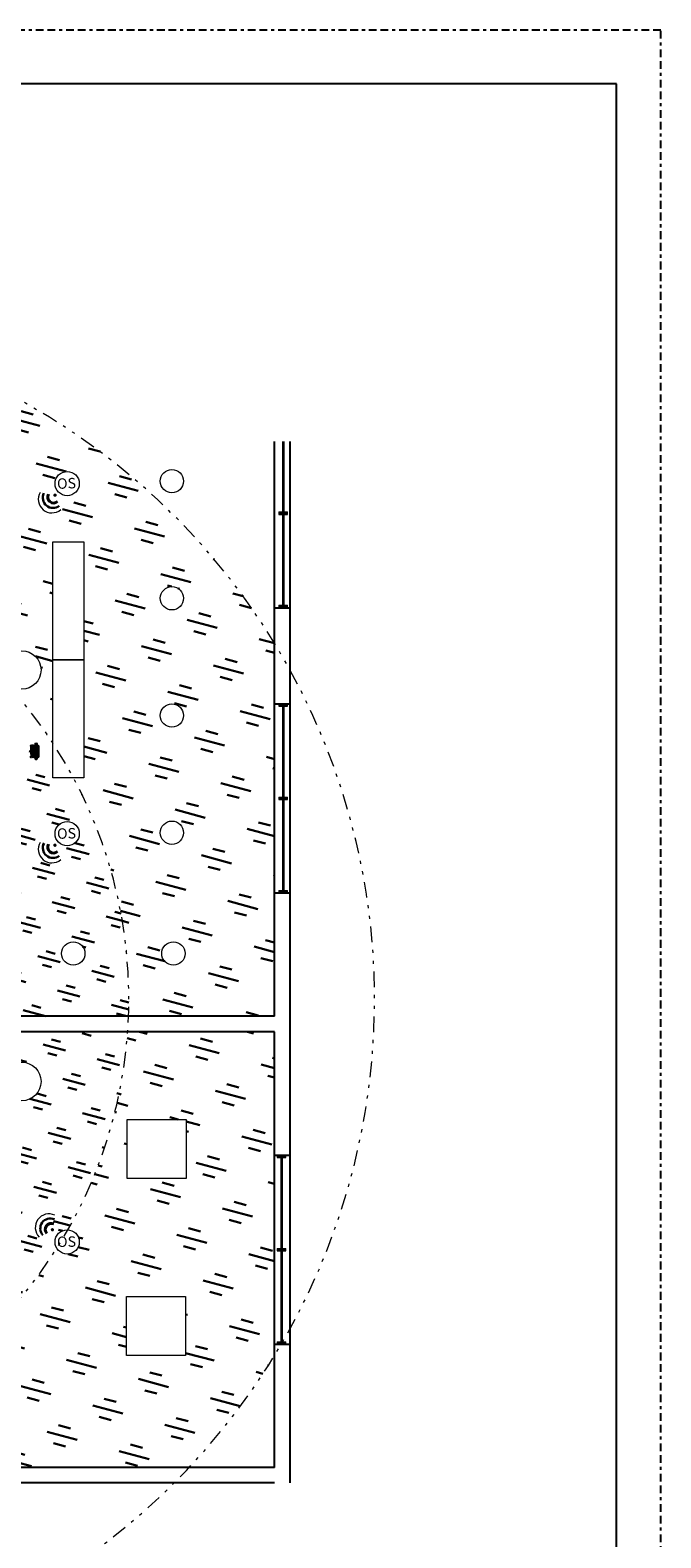
# Model space of a CAD drawing. Units: inches. Extents: x 646 to 1480, y 793 to 875.
# Drawn here: x 1460 to 1480, y 826 to 875 of the extents above; entities that cross this region are included whole.
import ezdxf

# ---------------------------------------------------------------- set-up
doc = ezdxf.new("R2010")
doc.units = ezdxf.units.IN
doc.header["$MEASUREMENT"] = 0
for name, pattern in [('BORDER2', [0.875, 0.25, -0.125, 0.25, -0.125, 0, -0.125]), ('DASH2DOT', [1.25, 0.5, -0.25, 0, -0.25, 0, -0.25]), ('DIVIDE', [1.25, 0.5, -0.25, 0, -0.25, 0, -0.25]), ('HIDDEN', [0.375, 0.25, -0.125])]:
    doc.linetypes.add(name, pattern=pattern)
for name, color, linetype in [('Border page', 7, 'Continuous'), ('LS-Switch station', 7, 'Continuous'), ('OSC Sensor', 7, 'Continuous'), ('R20D Relay', 7, 'Continuous'), ('Room Layout', 7, 'Continuous'), ('Wireless 915Mhz', 3, 'Continuous')]:
    doc.layers.add(name, color=color, linetype=linetype)
doc.layers.add('Border print', color=4, linetype='HIDDEN', plot=False)

msp = doc.modelspace()

# ---------------------------------------------------------------- hatches: boundary and pattern name
at = {"layer": 'LS-Switch station', "lineweight": 30}
h = msp.add_hatch(dxfattribs=at)
h.set_pattern_fill('GOST_GLASS', color=63, scale=0.2, angle=120, style=0)
h.set_pattern_definition([(165, (929.2195, -849.1232), (-0.8485281, 1.46969385), [1, -1.4]), (165, (929.0073, -848.7557), (-0.8485281, 1.46969385), [0.4, -2]), (165, (928.852, -849.3353), (-0.8485281, 1.46969385), [0.4, -2])])
h.paths.add_polyline_path([(1467.397, 855.261, 0.434367), (1435.915, 861.742), (1435.915, 860.311), (1435.268, 860.311), (1435.268, 861.26, 0.027952), (1433.404, 859.661), (1433.404, 858.28), (1440.266, 858.28), (1440.266, 860.13), (1439.707, 860.13), (1439.707, 860.25), (1440.266, 860.25), (1442.881, 860.252), (1442.784, 860.412), (1442.879, 860.375), (1443.344, 860.19), (1442.879, 860.006), (1442.879, 858.28), (1443.532, 858.28), (1443.532, 860.535), (1444.185, 858.586), (1444.185, 860.116), (1443.997, 860.19), (1444.185, 860.265), (1444.556, 860.412), (1444.457, 860.25), (1447.451, 860.25), (1447.451, 858.56, -0.025069), (1448.934, 858.605), (1448.934, 861.012), (1450.46, 861.012), (1450.46, 858.496, -0.032724), (1452.362, 858.133, -0.006462), (1452.73, 858.006), (1452.867, 858.084), (1452.961, 857.921, -0.000474), (1452.987, 857.911), (1452.987, 858.22), (1453.095, 858.22), (1453.095, 858.28), (1453.655, 858.28), (1453.655, 861.515), (1454.115, 861.752), (1454.118, 857.427, -0.072234), (1457.719, 855.022), (1459.258, 855.022, -0.414214), (1459.877, 854.403, -0.414214), (1459.258, 853.784), (1458.944, 853.784, -0.036113), (1460.259, 852.054), (1460.259, 854.73), (1460.259, 858.53), (1461.251, 858.53), (1461.251, 854.73), (1461.251, 850.93), (1460.924, 850.93, -0.132853), (1462.693, 843.264), (1467.397, 843.264)])
h.paths.add_polyline_path([(1467.397, 832.352), (1467.397, 842.763), (1462.666, 842.763, -0.111811), (1460.742, 836.392, -0.396418), (1461.109, 836.002, -0.755371), (1460.386, 835.797, -0.042851), (1458.83, 833.741), (1458.83, 832.345), (1457.394, 832.345, -0.055425), (1454.633, 830.483), (1454.023, 829.415), (1454.065, 829.414), (1454.065, 829.307), (1454.125, 829.307), (1454.125, 828.747), (1464.648, 828.747, 0.051696)])
h.paths.add_polyline_path([(1433.693, 859.047, -1), (1434.474, 859.047, -1)], flags=16)
h.paths.add_polyline_path([(1463.762, 845.281, -1), (1464.512, 845.281, -1)], flags=16)
h.paths.add_polyline_path([(1463.715, 849.168, -1), (1464.465, 849.168, -1)], flags=16)
h.paths.add_polyline_path([(1460.327, 860.4, -1), (1461.109, 860.4, -1)], flags=16)
h.paths.add_polyline_path([(1457.106, 860.479, -1), (1457.856, 860.479, -1)], flags=16)
h.paths.add_polyline_path([(1463.715, 856.709, -1), (1464.465, 856.709, -1)], flags=16)
h.paths.add_polyline_path([(1457.106, 856.709, -1), (1457.856, 856.709, -1)], flags=16)
h.paths.add_polyline_path([(1463.715, 852.938, -1), (1464.465, 852.938, -1)], flags=16)
h.paths.add_polyline_path([(1451.915, 858.776), (1451.915, 860.181), (1452.188, 860.181), (1452.188, 858.776)], flags=8)
h.paths.add_polyline_path([(1451.275, 859.169), (1451.279, 859.333), (1451.287, 860.234), (1452.84, 860.234), (1452.84, 860.119), (1453.096, 860.119), (1453.096, 860.021), (1452.928, 860.021, 0.851078), (1452.928, 859.952), (1453.096, 859.952), (1453.096, 859.855), (1452.84, 859.855), (1452.84, 858.711), (1451.287, 858.711), (1451.279, 858.926), (1451.275, 859.09)], flags=16)
h.paths.add_polyline_path([(1451.023, 859.337), (1451.027, 859.386), (1451.089, 859.386), (1451.094, 859.337), (1451.094, 858.922), (1451.089, 858.872), (1451.027, 858.872), (1451.023, 858.922)], flags=16)
h.paths.add_polyline_path([(1449.157, 861.45), (1450.187, 861.45), (1450.187, 861.175), (1449.157, 861.175)], flags=24)
h.paths.add_polyline_path([(1460.297, 860.644), (1461.094, 860.675), (1461.114, 860.161), (1460.317, 860.13)], flags=24)
h.paths.add_polyline_path([(1436.111, 860.718), (1436.749, 860.718), (1436.749, 860.316), (1436.111, 860.316)], flags=24)
h.paths.add_polyline_path([(1433.673, 859.307), (1434.47, 859.308), (1434.471, 858.793), (1433.673, 858.792)], flags=24)
h.paths.add_polyline_path([(1462.63, 834.245), (1464.531, 834.245), (1464.531, 832.345), (1462.63, 832.345)], flags=16)
h.paths.add_polyline_path([(1462.645, 838.045), (1462.645, 839.945), (1464.546, 839.945), (1464.546, 838.045)], flags=16)
h.paths.add_polyline_path([(1460.303, 836.256), (1461.1, 836.268), (1461.108, 835.754), (1460.311, 835.741)], flags=24)
h = msp.add_hatch(dxfattribs=at)
h.set_pattern_fill('GOST_GLASS', color=71, scale=0.15, angle=120, style=0)
h.set_pattern_definition([(165, (929.2195, -849.1232), (-0.6363961, 1.1022704), [0.75, -1.05]), (165, (929.0604, -848.8476), (-0.6363961, 1.1022704), [0.3, -1.5]), (165, (928.9439, -849.2823), (-0.6363961, 1.1022704), [0.3, -1.5])])
h.paths.add_polyline_path([(1460.259, 852.054, 0.036113), (1458.944, 853.784), (1454.121, 853.784), (1454.122, 851.232, -0.045448), (1455.369, 850.059), (1455.844, 850.059), (1455.844, 849.478, -0.063238), (1457.024, 847.414), (1457.024, 848.067), (1458.577, 848.067), (1458.577, 847.952), (1458.833, 847.952), (1458.833, 847.854), (1458.669, 847.854, 0.959045), (1458.669, 847.785), (1458.833, 847.785), (1458.833, 847.688), (1458.577, 847.688), (1458.577, 846.544), (1457.336, 846.544, -0.024309), (1457.559, 845.655, -0.389987), (1457.903, 845.281, -0.300878), (1457.675, 844.936, -0.044422), (1457.728, 843.264), (1462.693, 843.264, 0.132853), (1460.924, 850.93), (1460.259, 850.93)])
h.paths.add_polyline_path([(1457.719, 855.022, 0.072234), (1454.118, 857.427), (1454.12, 855.022)])
h.paths.add_polyline_path([(1453.625, 851.595), (1453.625, 853.784), (1453.141, 853.784), (1453.141, 851.904, -0.015228)])
h.paths.add_polyline_path([(1453.625, 855.022), (1453.625, 857.652, 0.00549), (1453.32, 857.78), (1453.095, 857.802), (1452.987, 857.85), (1450.389, 856.389), (1450.269, 856.599, -0.11023), (1449.981, 857.832), (1449.873, 857.802), (1447.176, 857.78), (1447.141, 857.215), (1447.113, 857.112), (1448.212, 855.119), (1448.207, 857.673), (1449.733, 857.673), (1449.733, 855.111), (1448.212, 855.119), (1448.567, 854.513), (1448.357, 854.393, -0.11023), (1447.124, 854.106), (1447.154, 853.998), (1447.176, 853.009, -0.061234), (1449.45, 853.089), (1449.45, 854.891), (1451.35, 854.891), (1451.35, 852.991), (1450.208, 852.991, -0.03963), (1451.638, 852.629), (1451.638, 856.213), (1453.141, 856.213), (1453.141, 855.022)])
h.paths.add_polyline_path([(1460.742, 836.392, 0.111811), (1462.666, 842.763), (1457.686, 842.763, -0.026372), (1457.525, 841.782), (1459.258, 841.782, -0.414214), (1459.877, 841.163, -0.414214), (1459.258, 840.544), (1457.163, 840.544, -0.043327), (1456.47, 839.067), (1456.476, 838.792), (1456.477, 838.629), (1456.477, 838.551), (1456.476, 838.388), (1456.47, 838.171), (1455.88, 838.171, -0.066876), (1454.125, 836.373), (1454.125, 832.529), (1454.065, 832.528), (1454.065, 832.421, -0.11023), (1455.298, 832.134), (1455.508, 832.013), (1454.633, 830.483, 0.055425), (1457.394, 832.345), (1456.93, 832.345), (1456.93, 834.245), (1458.83, 834.245), (1458.83, 833.741, 0.042851), (1460.386, 835.797, -0.13936), (1460.327, 836.002, -0.432235)])
h.paths.add_polyline_path([(1454.241, 830.284), (1455.298, 832.134, 0.11023), (1454.065, 832.421), (1453.677, 832.421), (1453.677, 832.529), (1453.625, 832.529), (1453.625, 836.007, -0.015228), (1453.141, 835.698), (1453.141, 829.801, 0.01994)])
h.paths.add_polyline_path([(1460.327, 849.137, -1), (1461.109, 849.137, -1)], flags=16)
h.paths.add_polyline_path([(1457.106, 849.168, -1), (1457.856, 849.168, -1)], flags=16)
h.paths.add_polyline_path([(1457.106, 852.938, -1), (1457.856, 852.938, -1)], flags=16)
h.paths.add_polyline_path([(1460.54, 845.281, -1), (1461.29, 845.281, -1)], flags=16)
h.paths.add_polyline_path([(1458.962, 851.741), (1458.962, 852.553), (1459.235, 852.553), (1459.235, 851.741)], flags=8)
h.paths.add_polyline_path([(1458.712, 851.369), (1458.712, 852.893), (1459.488, 852.893), (1459.494, 851.99), (1459.495, 851.827), (1459.495, 851.749), (1459.494, 851.586), (1459.488, 851.369)], flags=16)
h.paths.add_polyline_path([(1454.557, 850.516), (1455.587, 850.516), (1455.587, 850.24), (1454.557, 850.24)], flags=24)
h.paths.add_polyline_path([(1459.215, 851.132), (1459.518, 851.132), (1459.518, 850.794), (1459.215, 850.794)], flags=24)
h.paths.add_polyline_path([(1460.3, 849.385), (1461.097, 849.407), (1461.111, 848.893), (1460.314, 848.871)], flags=24)
h.paths.add_polyline_path([(1449.907, 856.015), (1450.937, 856.015), (1450.937, 855.74), (1449.907, 855.74)], flags=24)
h.paths.add_polyline_path([(1455.082, 835.307, -0.700111), (1455.152, 835.259, -0.692945), (1455.082, 835.21, -0.696563), (1455.01, 835.259, -0.703721)], flags=0)
h.paths.add_polyline_path([(1455.082, 833.138, -0.700111), (1455.152, 833.09, -0.692945), (1455.082, 833.041, -0.696563), (1455.01, 833.09, -0.703721)], flags=0)
h.paths.add_polyline_path([(1454.74, 834.889), (1455.43, 834.889), (1455.425, 833.828), (1455.411, 833.67), (1455.43, 833.46), (1454.741, 833.468), (1454.757, 833.677), (1454.745, 833.828)], flags=0)
h.paths.add_polyline_path([(1454.912, 834.409), (1455.268, 834.409), (1455.268, 834.322), (1454.912, 834.322)], flags=8)
h.paths.add_polyline_path([(1454.318, 832.898), (1454.318, 835.46), (1455.844, 835.46), (1455.844, 832.898)], flags=16)
h.paths.add_polyline_path([(1456.945, 838.045), (1456.945, 839.945), (1458.845, 839.945), (1458.845, 838.045)], flags=16)
h.paths.add_polyline_path([(1460.303, 836.256), (1461.1, 836.268), (1461.108, 835.754), (1460.311, 835.741)], flags=24)
h.paths.add_polyline_path([(1454.612, 832.681), (1455.642, 832.681), (1455.642, 832.405), (1454.612, 832.405)], flags=24)
at = {"layer": 'Room Layout', "lineweight": 9}
for points in [[(1467.535, 859.489), (1467.535, 859.41), (1467.814, 859.41), (1467.814, 859.489)], [(1467.535, 856.484), (1467.535, 856.406), (1467.814, 856.406), (1467.814, 856.484)], [(1467.535, 853.315), (1467.535, 853.237), (1467.814, 853.237), (1467.814, 853.315)], [(1467.535, 853.315), (1467.535, 853.237), (1467.814, 853.237), (1467.814, 853.315)], [(1467.535, 850.311), (1467.535, 850.233), (1467.814, 850.233), (1467.814, 850.311)], [(1467.535, 847.307), (1467.535, 847.228), (1467.814, 847.228), (1467.814, 847.307)], [(1467.477, 838.798), (1467.477, 838.72), (1467.755, 838.72), (1467.755, 838.798)], [(1467.477, 838.798), (1467.477, 838.72), (1467.755, 838.72), (1467.755, 838.798)], [(1467.477, 835.794), (1467.477, 835.716), (1467.755, 835.716), (1467.755, 835.794)], [(1467.477, 832.79), (1467.477, 832.712), (1467.755, 832.712), (1467.755, 832.79)]]:
    msp.add_hatch(color=251, dxfattribs=at).paths.add_polyline_path(points)
at = {"layer": 'Wireless 915Mhz', "lineweight": 40}
for color, points in [(96, [(1460.32, 860.027, 1), (1460.333, 860.027, 1)]), (96, [(1460.317, 848.766, 1), (1460.331, 848.766, 1)]), (98, [(1460.236, 836.394, 1), (1460.249, 836.394, 1)])]:
    msp.add_hatch(color=color, dxfattribs=at).paths.add_polyline_path(points)

# ---------------------------------------------------------------- linework, layer by layer
at = {"layer": 'Border page', "color": 7, "linetype": 'Continuous'}
for p, q in [((1478.403, 873.266), (1421.836, 873.266)), ((1478.403, 798.934), (1478.403, 873.266))]:
    msp.add_line(p, q, dxfattribs=at)
at = {"layer": 'Border print', "color": 4, "linetype": 'BORDER2'}
for p, q in [((1479.832, 874.988), (1420.103, 874.988)), ((1479.832, 797.692), (1479.832, 874.988))]:
    msp.add_line(p, q, dxfattribs=at)
at = {"layer": 'LS-Switch station'}
for p, q in [((1467.397, 856.406), (1467.897, 856.406)), ((1467.397, 853.315), (1467.897, 853.315)), ((1467.397, 847.228), (1467.897, 847.228)), ((1467.397, 838.798), (1467.897, 838.798)), ((1467.397, 832.712), (1467.897, 832.712))]:
    msp.add_line(p, q, dxfattribs=at)
at = {"layer": 'LS-Switch station', "color": 1, "lineweight": 15}
for centre in [(1459.258, 854.403), (1459.258, 841.163)]:
    msp.add_circle(centre, 0.619, dxfattribs=at)
at = {"layer": 'LS-Switch station', "color": 96, "linetype": 'DIVIDE', "lineweight": 9}
msp.add_arc((1448.633, 843.807), 21.983, 277.8781, 135.6836, dxfattribs=at)
at = {"layer": 'LS-Switch station', "color": 96, "linetype": 'DASH2DOT', "lineweight": 15}
msp.add_arc((1447.637, 843.826), 15.066, 285.3998, 71.7252, dxfattribs=at)
at = {"layer": 'OSC Sensor', "lineweight": 15}
for centre in [(1460.718, 860.4), (1460.718, 849.137), (1460.718, 836.002)]:
    msp.add_circle(centre, 0.391, dxfattribs=at)
at = {"layer": 'R20D Relay', "lineweight": 5}
for p, q in [((1459.564, 851.987), (1459.554, 851.987)), ((1459.603, 851.987), (1459.594, 851.987)), ((1459.642, 851.987), (1459.633, 851.987)), ((1459.682, 851.987), (1459.672, 851.987)), ((1459.682, 852.034), (1459.682, 851.995)), ((1459.693, 852.05), (1459.74, 852.05)), ((1459.693, 851.999), (1459.693, 852.05)), ((1459.693, 851.999), (1459.74, 851.999)), ((1459.693, 851.978), (1459.693, 851.999)), ((1459.693, 851.978), (1459.74, 851.978)), ((1459.693, 851.839), (1459.693, 851.978)), ((1459.693, 851.839), (1459.74, 851.839)), ((1459.693, 851.737), (1459.693, 851.839)), ((1459.74, 851.999), (1459.74, 852.05)), ((1459.74, 851.978), (1459.74, 851.999)), ((1459.74, 851.839), (1459.74, 851.978)), ((1459.74, 851.737), (1459.74, 851.839)), ((1459.752, 852.034), (1459.752, 851.995)), ((1459.76, 851.987), (1459.752, 851.987)), ((1459.809, 851.968), (1459.789, 851.987)), ((1459.789, 851.987), (1459.789, 851.987)), ((1459.809, 851.798), (1459.809, 851.834)), ((1459.809, 851.798), (1459.809, 851.834)), ((1459.809, 851.754), (1459.809, 851.796)), ((1459.809, 851.754), (1459.809, 851.796)), ((1459.535, 851.588), (1459.545, 851.588)), ((1459.574, 851.588), (1459.584, 851.588)), ((1459.613, 851.588), (1459.623, 851.588)), ((1459.652, 851.588), (1459.662, 851.588)), ((1459.682, 851.58), (1459.682, 851.541)), ((1459.693, 851.737), (1459.74, 851.737)), ((1459.693, 851.598), (1459.693, 851.737)), ((1459.693, 851.598), (1459.74, 851.598)), ((1459.693, 851.576), (1459.693, 851.598)), ((1459.693, 851.576), (1459.74, 851.576)), ((1459.693, 851.525), (1459.693, 851.576)), ((1459.693, 851.525), (1459.74, 851.525)), ((1459.74, 851.598), (1459.74, 851.737)), ((1459.74, 851.576), (1459.74, 851.598)), ((1459.74, 851.525), (1459.74, 851.576)), ((1459.752, 851.58), (1459.752, 851.541)), ((1459.77, 851.588), (1459.779, 851.588)), ((1459.794, 851.614), (1459.779, 851.588)), ((1459.789, 851.606), (1459.794, 851.614)), ((1459.793, 851.615), (1459.801, 851.602)), ((1459.794, 851.614), (1459.794, 851.614)), ((1459.802, 851.601), (1459.809, 851.608)), ((1459.809, 851.744), (1459.809, 851.744)), ((1459.809, 851.744), (1459.809, 851.744)), ((1459.809, 851.743), (1459.809, 851.743)), ((1459.809, 851.743), (1459.809, 851.7)), ((1459.809, 851.743), (1459.809, 851.743)), ((1459.809, 851.743), (1459.809, 851.7)), ((1459.809, 851.657), (1459.809, 851.698)), ((1459.809, 851.657), (1459.809, 851.698)), ((1459.809, 851.612), (1459.809, 851.654)), ((1459.809, 851.612), (1459.809, 851.654))]:
    msp.add_line(p, q, dxfattribs=at)
at = {"layer": 'R20D Relay', "color": 7, "lineweight": 5}
for p, q in [((1459.682, 851.995), (1459.682, 851.58)), ((1459.752, 851.995), (1459.752, 851.58)), ((1459.809, 851.859), (1459.809, 851.837))]:
    msp.add_line(p, q, dxfattribs=at)
at = {"layer": 'R20D Relay', "color": 7, "linetype": 'Continuous', "lineweight": 5}
msp.add_line((1459.809, 851.968), (1459.809, 851.608), dxfattribs=at)
msp.add_line((1459.809, 851.968), (1459.809, 851.608), dxfattribs=at)
msp.add_line((1459.809, 851.968), (1459.809, 851.608), dxfattribs=at)
at = {"layer": 'R20D Relay', "color": 250, "lineweight": 5}
msp.add_line((1459.809, 851.86), (1459.809, 851.885), dxfattribs=at)
msp.add_line((1459.809, 851.86), (1459.809, 851.885), dxfattribs=at)
at = {"layer": 'R20D Relay', "color": 0, "lineweight": 5}
for p, q in [((1459.809, 851.78), (1459.809, 851.732)), ((1459.809, 851.7), (1459.809, 851.652)), ((1459.809, 851.654), (1459.809, 851.654)), ((1459.809, 851.654), (1459.809, 851.652))]:
    msp.add_line(p, q, dxfattribs=at)
at = {"layer": 'R20D Relay', "lineweight": 5, "flags": 128}
msp.add_lwpolyline([(1459.794, 851.614), (1459.796, 851.61), (1459.798, 851.607), (1459.799, 851.605), (1459.8, 851.603), (1459.801, 851.602), (1459.801, 851.601)], dxfattribs=at)
at = {"layer": 'R20D Relay', "lineweight": 5}
for centre, start, end in [((1459.693, 851.827), 90, 180), ((1459.74, 851.827), 0, 90), ((1459.693, 851.749), 180, 270), ((1459.74, 851.749), 270, 0)]:
    msp.add_arc(centre, 0.0117, start, end, dxfattribs=at)
at = {"layer": 'R20D Relay', "lineweight": 5, "extrusion": (0, 0, -1)}
for centre, major_axis, ratio, start_param, end_param in [((1459.693, 852.034), (0, 0.016), 0.732051, 4.712389, 6.283185), ((1459.693, 851.995), (0.0117, 0), 0.366025, 3.141593, 4.712389), ((1459.693, 851.58), (0.0117, 0), 0.366025, 1.570796, 3.141593), ((1459.693, 851.541), (0, 0.016), 0.732051, 3.141593, 4.712389)]:
    msp.add_ellipse(centre, major_axis=major_axis, ratio=ratio, start_param=start_param, end_param=end_param, dxfattribs=at)
at = {"layer": 'R20D Relay', "lineweight": 5}
for centre, major_axis, ratio, start_param, end_param in [((1459.74, 852.034), (0, 0.016), 0.732051, 4.712389, 6.283185), ((1459.74, 851.995), (-0.0117, 0), 0.366025, 3.141593, 4.712389), ((1459.74, 851.58), (-0.0117, 0), 0.366025, 1.570796, 3.141593), ((1459.74, 851.541), (0, 0.016), 0.732051, 3.141593, 4.712389), ((1459.894, 851.788), (-0.115, -0.199), 0.000001, 0, 0.41877)]:
    msp.add_ellipse(centre, major_axis=major_axis, ratio=ratio, start_param=start_param, end_param=end_param, dxfattribs=at)
for points, knots in [([(1459.54, 851.961), (1459.537, 851.966), (1459.533, 851.974), (1459.528, 851.983), (1459.526, 851.987)], [0, 0, 0, 0, 0.540083, 1, 1, 1, 1]), ([(1459.554, 851.987), (1459.552, 851.983), (1459.547, 851.975), (1459.542, 851.966), (1459.54, 851.962)], [0, 0, 0, 0, 0.471779, 1, 1, 1, 1]), ([(1459.579, 851.961), (1459.577, 851.966), (1459.572, 851.974), (1459.567, 851.983), (1459.565, 851.987)], [0, 0, 0, 0, 0.540083, 1, 1, 1, 1]), ([(1459.593, 851.987), (1459.591, 851.983), (1459.586, 851.975), (1459.581, 851.966), (1459.579, 851.962)], [0, 0, 0, 0, 0.471779, 1, 1, 1, 1]), ([(1459.618, 851.961), (1459.616, 851.966), (1459.611, 851.974), (1459.606, 851.983), (1459.604, 851.987)], [0, 0, 0, 0, 0.540083, 1, 1, 1, 1]), ([(1459.632, 851.987), (1459.63, 851.983), (1459.625, 851.975), (1459.62, 851.966), (1459.618, 851.962)], [0, 0, 0, 0, 0.471779, 1, 1, 1, 1]), ([(1459.657, 851.961), (1459.655, 851.966), (1459.65, 851.974), (1459.645, 851.983), (1459.643, 851.987)], [0, 0, 0, 0, 0.540083, 1, 1, 1, 1]), ([(1459.671, 851.987), (1459.669, 851.983), (1459.664, 851.975), (1459.66, 851.966), (1459.657, 851.962)], [0, 0, 0, 0, 0.471779, 1, 1, 1, 1]), ([(1459.693, 851.978), (1459.692, 851.978), (1459.69, 851.978), (1459.687, 851.977), (1459.686, 851.977), (1459.683, 851.976), (1459.682, 851.976), (1459.682, 851.975)], [0, 0, 0, 0, 0.25, 0.25, 0.5, 0.5, 1, 1, 1, 1]), ([(1459.74, 851.978), (1459.742, 851.978), (1459.744, 851.978), (1459.747, 851.977), (1459.748, 851.977), (1459.751, 851.976), (1459.752, 851.976), (1459.752, 851.975)], [0, 0, 0, 0, 0.25, 0.25, 0.5, 0.5, 1, 1, 1, 1]), ([(1459.761, 851.987), (1459.759, 851.983), (1459.756, 851.978), (1459.753, 851.972), (1459.752, 851.971)], [0, 0, 0, 0, 0.4717786, 0.6468848, 0.6468848, 0.6468848, 0.6468848]), ([(1459.761, 851.987), (1459.759, 851.983), (1459.756, 851.978), (1459.753, 851.972), (1459.752, 851.971)], [0, 0, 0, 0, 0.4717786, 0.6468848, 0.6468848, 0.6468848, 0.6468848]), ([(1459.775, 851.961), (1459.772, 851.966), (1459.767, 851.974), (1459.762, 851.983), (1459.76, 851.987)], [0, 0, 0, 0, 0.540083, 1, 1, 1, 1]), ([(1459.789, 851.987), (1459.786, 851.983), (1459.782, 851.975), (1459.777, 851.966), (1459.774, 851.962)], [0, 0, 0, 0, 0.471779, 1, 1, 1, 1]), ([(1459.789, 851.987), (1459.789, 851.987), (1459.789, 851.987), (1459.789, 851.987), (1459.789, 851.987)], [0, 0, 0, 0, 0.226338, 1, 1, 1, 1]), ([(1459.519, 851.615), (1459.522, 851.611), (1459.527, 851.602), (1459.532, 851.594), (1459.534, 851.59)], [0, 0, 0, 0, 0.539064, 1, 1, 1, 1]), ([(1459.545, 851.59), (1459.548, 851.594), (1459.552, 851.602), (1459.557, 851.61), (1459.559, 851.614)], [0, 0, 0, 0, 0.485943, 1, 1, 1, 1]), ([(1459.559, 851.615), (1459.561, 851.611), (1459.566, 851.602), (1459.571, 851.594), (1459.573, 851.59)], [0, 0, 0, 0, 0.539064, 1, 1, 1, 1]), ([(1459.585, 851.59), (1459.587, 851.594), (1459.591, 851.602), (1459.596, 851.61), (1459.598, 851.614)], [0, 0, 0, 0, 0.485943, 1, 1, 1, 1]), ([(1459.598, 851.615), (1459.6, 851.611), (1459.605, 851.602), (1459.61, 851.594), (1459.612, 851.59)], [0, 0, 0, 0, 0.539064, 1, 1, 1, 1]), ([(1459.624, 851.59), (1459.626, 851.594), (1459.631, 851.602), (1459.635, 851.61), (1459.638, 851.614)], [0, 0, 0, 0, 0.485943, 1, 1, 1, 1]), ([(1459.637, 851.615), (1459.639, 851.611), (1459.644, 851.602), (1459.649, 851.594), (1459.651, 851.59)], [0, 0, 0, 0, 0.539064, 1, 1, 1, 1]), ([(1459.663, 851.59), (1459.665, 851.594), (1459.67, 851.602), (1459.674, 851.61), (1459.677, 851.614)], [0, 0, 0, 0, 0.485943, 1, 1, 1, 1]), ([(1459.693, 851.598), (1459.692, 851.598), (1459.69, 851.598), (1459.687, 851.598), (1459.686, 851.598), (1459.683, 851.599), (1459.682, 851.6), (1459.682, 851.6)], [0, 0, 0, 0, 0.25, 0.25, 0.5, 0.5, 1, 1, 1, 1]), ([(1459.74, 851.598), (1459.742, 851.598), (1459.744, 851.598), (1459.747, 851.598), (1459.748, 851.598), (1459.751, 851.599), (1459.752, 851.6), (1459.752, 851.6)], [0, 0, 0, 0, 0.25, 0.25, 0.5, 0.5, 1, 1, 1, 1]), ([(1459.754, 851.615), (1459.757, 851.611), (1459.762, 851.602), (1459.766, 851.594), (1459.769, 851.59)], [0, 0, 0, 0, 0.539064, 1, 1, 1, 1])]:
    msp.add_open_spline(points, degree=3, knots=knots, dxfattribs=at)
at = {"layer": 'R20D Relay', "color": 253, "linetype": 'Continuous', "lineweight": 5}
for points in [[(1459.559, 851.615), (1459.558, 851.616), (1459.558, 851.618), (1459.557, 851.623), (1459.556, 851.631), (1459.556, 851.64), (1459.555, 851.651), (1459.554, 851.664), (1459.554, 851.679), (1459.553, 851.695), (1459.552, 851.712), (1459.552, 851.73), (1459.551, 851.749), (1459.55, 851.768), (1459.55, 851.788), (1459.549, 851.807), (1459.548, 851.827), (1459.547, 851.845), (1459.547, 851.863), (1459.546, 851.88), (1459.545, 851.896), (1459.545, 851.911), (1459.544, 851.924), (1459.543, 851.935), (1459.543, 851.945), (1459.542, 851.952), (1459.541, 851.958), (1459.541, 851.961), (1459.54, 851.961), (1459.54, 851.961)], [(1459.598, 851.615), (1459.597, 851.616), (1459.597, 851.618), (1459.596, 851.623), (1459.596, 851.631), (1459.595, 851.64), (1459.594, 851.651), (1459.594, 851.664), (1459.593, 851.679), (1459.592, 851.695), (1459.591, 851.712), (1459.591, 851.73), (1459.59, 851.749), (1459.589, 851.768), (1459.589, 851.788), (1459.588, 851.807), (1459.587, 851.827), (1459.587, 851.845), (1459.586, 851.863), (1459.585, 851.88), (1459.584, 851.896), (1459.584, 851.911), (1459.583, 851.924), (1459.582, 851.935), (1459.582, 851.945), (1459.581, 851.952), (1459.58, 851.958), (1459.58, 851.961), (1459.579, 851.961), (1459.579, 851.961)], [(1459.637, 851.615), (1459.637, 851.616), (1459.636, 851.618), (1459.635, 851.623), (1459.635, 851.631), (1459.634, 851.64), (1459.633, 851.651), (1459.633, 851.664), (1459.632, 851.679), (1459.631, 851.695), (1459.631, 851.712), (1459.63, 851.73), (1459.629, 851.749), (1459.628, 851.768), (1459.628, 851.788), (1459.627, 851.807), (1459.626, 851.827), (1459.626, 851.845), (1459.625, 851.863), (1459.624, 851.88), (1459.624, 851.896), (1459.623, 851.911), (1459.622, 851.924), (1459.621, 851.935), (1459.621, 851.945), (1459.62, 851.952), (1459.619, 851.958), (1459.619, 851.961), (1459.618, 851.961), (1459.618, 851.961)], [(1459.676, 851.615), (1459.676, 851.616), (1459.675, 851.618), (1459.675, 851.623), (1459.674, 851.631), (1459.673, 851.64), (1459.672, 851.651), (1459.672, 851.664), (1459.671, 851.679), (1459.67, 851.695), (1459.67, 851.712), (1459.669, 851.73), (1459.668, 851.749), (1459.668, 851.768), (1459.667, 851.788), (1459.666, 851.807), (1459.665, 851.827), (1459.665, 851.845), (1459.664, 851.863), (1459.663, 851.88), (1459.663, 851.896), (1459.662, 851.911), (1459.661, 851.924), (1459.661, 851.935), (1459.66, 851.945), (1459.659, 851.952), (1459.658, 851.958), (1459.658, 851.961), (1459.658, 851.961), (1459.657, 851.961)], [(1459.793, 851.615), (1459.793, 851.616), (1459.793, 851.618), (1459.792, 851.623), (1459.791, 851.631), (1459.79, 851.64), (1459.79, 851.651), (1459.789, 851.664), (1459.788, 851.679), (1459.788, 851.695), (1459.787, 851.712), (1459.786, 851.73), (1459.786, 851.749), (1459.785, 851.768), (1459.784, 851.788), (1459.783, 851.807), (1459.783, 851.827), (1459.782, 851.845), (1459.781, 851.863), (1459.781, 851.88), (1459.78, 851.896), (1459.779, 851.911), (1459.779, 851.924), (1459.778, 851.935), (1459.777, 851.945), (1459.776, 851.952), (1459.776, 851.958), (1459.775, 851.961), (1459.775, 851.961), (1459.775, 851.961)]]:
    msp.add_open_spline(points, degree=3, knots=[0, 0, 0, 0, 0.034103, 0.07233, 0.110507, 0.148394, 0.185865, 0.223665, 0.261804, 0.30004, 0.33813, 0.375835, 0.413349, 0.451313, 0.48952, 0.527727, 0.565691, 0.603205, 0.64091, 0.679, 0.717236, 0.755375, 0.793175, 0.830646, 0.868533, 0.90671, 0.944937, 0.982968, 1, 1, 1, 1], dxfattribs=at)
at = {"layer": 'R20D Relay', "color": 7, "linetype": 'Continuous', "lineweight": 5}
msp.add_open_spline([(1459.682, 851.987), (1459.682, 851.987), (1459.682, 851.987), (1459.682, 851.987)], degree=3, dxfattribs=at)
at = {"layer": 'R20D Relay', "lineweight": 5}
for points in [[(1459.676, 851.615), (1459.678, 851.612), (1459.68, 851.608), (1459.682, 851.605)], [(1459.752, 851.609), (1459.753, 851.611), (1459.754, 851.612), (1459.755, 851.614)]]:
    msp.add_open_spline(points, degree=3, dxfattribs=at)
at = {"layer": 'R20D Relay', "color": 7, "linetype": 'Continuous', "lineweight": 5}
msp.add_open_spline([(1459.754, 851.615), (1459.754, 851.616), (1459.753, 851.618), (1459.753, 851.623), (1459.752, 851.628), (1459.752, 851.631)], degree=3, knots=[0, 0, 0, 0, 0.0341033, 0.0723298, 0.1083571, 0.1083571, 0.1083571, 0.1083571], dxfattribs=at)
at = {"layer": 'Room Layout', "color": 7}
for p, q in [((1467.397, 843.264), (1467.397, 861.752)), ((1467.897, 842.764), (1467.897, 861.752)), ((1467.397, 843.264), (1454.125, 843.264)), ((1467.897, 828.247), (1467.897, 843.263)), ((1467.397, 842.763), (1454.125, 842.763)), ((1467.397, 842.763), (1454.125, 842.763)), ((1467.397, 828.747), (1467.397, 842.763)), ((1467.397, 828.747), (1454.125, 828.747)), ((1467.397, 828.247), (1454.125, 828.247))]:
    msp.add_line(p, q, dxfattribs=at)
at = {"layer": 'Room Layout', "color": 251, "lineweight": 9}
for p, q in [((1467.654, 861.752), (1467.654, 859.489)), ((1467.698, 861.752), (1467.698, 859.489)), ((1467.654, 859.41), (1467.654, 856.484)), ((1467.698, 859.41), (1467.698, 856.484)), ((1467.654, 853.237), (1467.654, 850.311)), ((1467.698, 853.237), (1467.698, 850.311)), ((1467.654, 850.233), (1467.654, 847.307)), ((1467.698, 850.233), (1467.698, 847.307)), ((1467.596, 838.72), (1467.596, 835.794)), ((1467.639, 838.72), (1467.639, 835.794)), ((1467.596, 835.716), (1467.596, 832.79)), ((1467.639, 835.716), (1467.639, 832.79))]:
    msp.add_line(p, q, dxfattribs=at)
at = {"layer": 'Room Layout', "color": 7, "lineweight": 9}
for p, q in [((1467.535, 859.489), (1467.535, 859.41)), ((1467.535, 859.489), (1467.814, 859.489)), ((1467.535, 859.41), (1467.814, 859.41)), ((1467.814, 859.41), (1467.814, 859.489)), ((1467.535, 856.484), (1467.814, 856.484)), ((1467.535, 856.484), (1467.535, 856.406)), ((1467.535, 856.484), (1467.814, 856.484)), ((1467.535, 856.406), (1467.814, 856.406)), ((1467.814, 856.406), (1467.814, 856.484)), ((1467.535, 853.315), (1467.535, 853.237)), ((1467.535, 853.315), (1467.814, 853.315)), ((1467.535, 853.315), (1467.535, 853.237)), ((1467.535, 853.315), (1467.814, 853.315)), ((1467.814, 853.237), (1467.814, 853.315)), ((1467.814, 853.237), (1467.814, 853.315)), ((1467.535, 853.237), (1467.814, 853.237)), ((1467.535, 853.237), (1467.814, 853.237)), ((1467.535, 850.311), (1467.535, 850.233)), ((1467.535, 850.311), (1467.814, 850.311)), ((1467.535, 850.233), (1467.814, 850.233)), ((1467.814, 850.233), (1467.814, 850.311)), ((1467.535, 847.307), (1467.814, 847.307)), ((1467.535, 847.307), (1467.535, 847.228)), ((1467.535, 847.307), (1467.814, 847.307)), ((1467.535, 847.228), (1467.814, 847.228)), ((1467.814, 847.228), (1467.814, 847.307)), ((1467.477, 838.798), (1467.477, 838.72)), ((1467.477, 838.798), (1467.755, 838.798)), ((1467.477, 838.798), (1467.477, 838.72)), ((1467.477, 838.798), (1467.755, 838.798)), ((1467.477, 838.72), (1467.755, 838.72)), ((1467.477, 838.72), (1467.755, 838.72)), ((1467.755, 838.72), (1467.755, 838.798)), ((1467.755, 838.72), (1467.755, 838.798)), ((1467.477, 835.794), (1467.477, 835.716)), ((1467.477, 835.794), (1467.755, 835.794)), ((1467.755, 835.716), (1467.755, 835.794)), ((1467.477, 835.716), (1467.755, 835.716)), ((1467.477, 832.79), (1467.755, 832.79)), ((1467.477, 832.79), (1467.477, 832.712)), ((1467.477, 832.79), (1467.755, 832.79)), ((1467.477, 832.712), (1467.755, 832.712)), ((1467.755, 832.712), (1467.755, 832.79))]:
    msp.add_line(p, q, dxfattribs=at)
for points in [[(1460.259, 854.73), (1460.259, 858.53), (1461.251, 858.53), (1461.251, 854.73)], [(1460.259, 850.93), (1460.259, 854.73), (1461.251, 854.73), (1461.251, 850.93)], [(1464.546, 839.945), (1464.546, 838.045), (1462.645, 838.045), (1462.645, 839.945)], [(1464.531, 834.245), (1464.531, 832.345), (1462.63, 832.345), (1462.63, 834.245)]]:
    msp.add_lwpolyline(points, close=True, dxfattribs=at)
at = {"layer": 'Room Layout', "lineweight": 9}
for centre in [(1464.09, 860.479), (1464.09, 856.709), (1464.09, 852.938), (1464.09, 849.168), (1460.915, 845.281), (1464.137, 845.281)]:
    msp.add_circle(centre, 0.375, dxfattribs=at)
at = {"layer": 'Wireless 915Mhz', "color": 96, "lineweight": 40}
for centre in [(1460.327, 860.027), (1460.324, 848.766)]:
    msp.add_circle(centre, 0.00686, dxfattribs=at)
at = {"layer": 'Wireless 915Mhz', "color": 98, "lineweight": 40}
msp.add_circle((1460.242, 836.394), 0.00686, dxfattribs=at)
at = {"layer": 'Wireless 915Mhz', "color": 96, "lineweight": 20}
for centre in [(1460.224, 859.896), (1460.226, 848.635)]:
    msp.add_arc(centre, 0.438, 149.8127, 310.5778, dxfattribs=at)
at = {"layer": 'Wireless 915Mhz', "color": 96, "lineweight": 30}
for centre in [(1460.258, 859.941), (1460.259, 848.68)]:
    msp.add_arc(centre, 0.324, 152.3674, 308.5481, dxfattribs=at)
at = {"layer": 'Wireless 915Mhz', "color": 96, "lineweight": 40}
for centre in [(1460.285, 859.966), (1460.286, 848.705)]:
    msp.add_arc(centre, 0.191, 150.3501, 310.7007, dxfattribs=at)
at = {"layer": 'Wireless 915Mhz', "color": 98, "lineweight": 20}
msp.add_arc((1460.129, 836.465), 0.438, 63.9164, 224.6815, dxfattribs=at)
at = {"layer": 'Wireless 915Mhz', "color": 98, "lineweight": 30}
msp.add_arc((1460.176, 836.434), 0.324, 66.4711, 222.6518, dxfattribs=at)
at = {"layer": 'Wireless 915Mhz', "color": 98, "lineweight": 40}
msp.add_arc((1460.203, 836.409), 0.191, 64.4538, 224.8044, dxfattribs=at)

# ---------------------------------------------------------------- texts
at = {"layer": 'OSC Sensor', "char_height": 0.33551, "attachment_point": 1}
for insert, rotation in [((1460.384, 860.563), 2.2401), ((1460.386, 849.304), 1.5903), ((1460.388, 836.173), 0.8868)]:
    msp.add_mtext('{\\fArial|b0|i0|c0|p34;OS}', dxfattribs=dict(at, insert=insert, rotation=rotation))

doc.saveas('drawing.dxf')
